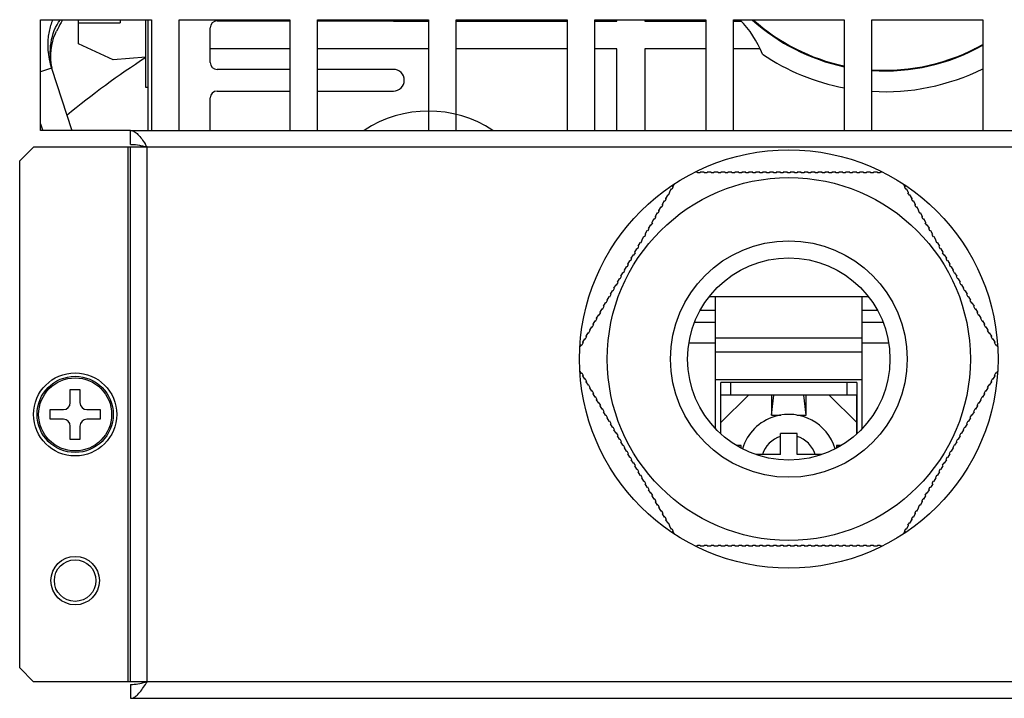
# Model space of a CAD drawing. Units: millimetres. Extents: x -189 to 867, y -410 to 791.
# Drawn here: x 394 to 465, y 684 to 733 of the extents above; entities that cross this region are included whole.
import ezdxf

# ---------------------------------------------------------------- set-up
doc = ezdxf.new("R2010")
doc.units = ezdxf.units.MM
doc.header["$MEASUREMENT"] = 0
for name, color, linetype, lineweight in [('0168-3205_DXF_CONTINUOUS_LINE', 7, 'Continuous', 0), ('5202-AW00150DXF_CONTINUOUS_LINE', 7, 'Continuous', 0), ('5302-0161400DXF_CONTINUOUS_LINE', 7, 'Continuous', 0), ('57IL-21P010ADXF_CONTINUOUS_LINE', 7, 'Continuous', 0), ('62SR-3K0FP10DXF_CONTINUOUS_LINE', 7, 'Continuous', 0), ('62SR-3K0RP20DXF_CONTINUOUS_LINE', 7, 'Continuous', 0), ('62SR-3K0SC20DXF_CONTINUOUS_LINE', 7, 'Continuous', 0), ('ASR-3000-CORDXF_CONTINUOUS_LINE', 7, 'Continuous', 0), ('BSO-M4-10_DXF_CONTINUOUS_LINE', 7, 'Continuous', 0), ('FAN120X120X2DXF_CONTINUOUS_LINE', 7, 'Continuous', 0), ('PMS-W-3X8_DXF_CONTINUOUS_LINE', 7, 'Continuous', 0), ('TRANSISTER_BDXF_CONTINUOUS_LINE', 7, 'Continuous', 0)]:
    doc.layers.add(name, color=color, linetype=linetype, lineweight=lineweight)

msp = doc.modelspace()

# ---------------------------------------------------------------- linework, layer by layer
at = {"layer": '0168-3205_DXF_CONTINUOUS_LINE', "color": 7, "lineweight": 25}
for p, q in [((455.577, 712.553), (444.089, 712.553)), ((444.533, 703.053), (444.533, 712.553)), ((455.133, 703.053), (455.133, 712.553)), ((444.533, 711.553), (443.43, 711.553)), ((456.236, 711.553), (455.133, 711.553)), ((443.036, 710.709), (444.533, 710.709)), ((455.133, 710.709), (456.629, 710.709)), ((442.629, 709.223), (444.533, 709.223)), ((455.133, 709.553), (444.533, 709.553)), ((455.133, 709.223), (457.036, 709.223)), ((455.133, 708.553), (444.533, 708.553)), ((455.133, 706.553), (444.533, 706.553)), ((454.747, 706.353), (444.919, 706.353)), ((444.919, 702.659), (444.919, 706.353)), ((445.633, 706.353), (445.633, 705.453)), ((454.033, 705.453), (454.033, 706.353)), ((454.747, 706.353), (454.747, 702.659)), ((454.733, 705.453), (444.933, 705.453)), ((444.933, 703.474), (446.913, 705.453)), ((444.933, 702.646), (444.933, 705.453)), ((448.584, 705.453), (448.584, 704.003)), ((448.584, 704.003), (448.742, 705.453)), ((451.082, 704.003), (450.924, 705.453)), ((451.082, 704.003), (451.082, 705.453)), ((452.753, 705.453), (454.733, 703.474)), ((454.733, 702.646), (454.733, 705.453)), ((448.584, 704.003), (449.248, 704.003)), ((450.417, 704.003), (451.082, 704.003)), ((444.523, 703.044), (444.533, 703.053)), ((455.142, 703.044), (455.133, 703.053)), ((450.43, 702.683), (449.235, 702.683)), ((449.235, 701.147), (449.235, 702.683)), ((450.43, 701.147), (450.43, 702.683)), ((446.383, 701.802), (446.068, 701.802)), ((446.383, 701.802), (446.115, 701.773)), ((446.383, 701.624), (446.383, 701.802)), ((453.598, 701.802), (453.283, 701.802)), ((453.283, 701.802), (453.551, 701.773)), ((453.283, 701.802), (453.283, 701.624)), ((449.235, 701.147), (447.478, 701.147)), ((452.188, 701.147), (450.43, 701.147))]:
    msp.add_line(p, q, dxfattribs=at)
msp.add_open_spline([(453.182, 701.569), (452.621, 703.419), (450.667, 704.464), (448.817, 703.903), (447.698, 703.564), (446.823, 702.688), (446.483, 701.569)], degree=3, knots=[0, 0, 0, 0, 1, 1, 1, 2, 2, 2, 2], dxfattribs=at)
for points in [[(449.235, 702.462), (448.608, 702.266), (448.118, 701.774), (447.923, 701.147)], [(451.743, 701.147), (451.548, 701.774), (451.057, 702.266), (450.43, 702.462)]]:
    msp.add_open_spline(points, degree=3, dxfattribs=at)
at = {"layer": '5202-AW00150DXF_CONTINUOUS_LINE', "color": 7, "lineweight": 25}
for p, q in [((403.583, 732.553), (403.583, 724.553)), ((408.083, 729.466), (408.083, 731.966)), ((408.583, 732.466), (413.833, 732.466)), ((415.833, 732.466), (421.302, 732.466)), ((413.833, 728.966), (408.583, 728.966)), ((421.302, 728.966), (415.833, 728.966)), ((408.083, 724.553), (408.083, 726.903)), ((408.583, 727.403), (413.833, 727.403)), ((415.833, 727.403), (421.302, 727.403))]:
    msp.add_line(p, q, dxfattribs=at)
for points in [[(421.302, 732.466), (421.425, 732.466), (421.547, 732.495), (421.657, 732.551)], [(408.583, 732.466), (408.307, 732.466), (408.083, 732.242), (408.083, 731.966)], [(408.083, 729.466), (408.083, 729.19), (408.307, 728.966), (408.583, 728.966)], [(408.583, 727.403), (408.307, 727.403), (408.083, 727.18), (408.083, 726.903)]]:
    msp.add_open_spline(points, degree=3, dxfattribs=at)
msp.add_open_spline([(421.302, 727.403), (421.733, 727.403), (422.083, 727.753), (422.083, 728.185), (422.083, 728.616), (421.733, 728.966), (421.302, 728.966)], degree=3, knots=[0, 0, 0, 0, 1, 1, 1, 2, 2, 2, 2], dxfattribs=at)
at = {"layer": '5302-0161400DXF_CONTINUOUS_LINE', "color": 7, "lineweight": 25}
for p, q in [((443.232, 721.553), (443.068, 721.553)), ((443.232, 721.553), (443.232, 721.503)), ((443.432, 721.503), (443.232, 721.503)), ((443.732, 721.553), (443.432, 721.553)), ((443.432, 721.503), (443.432, 721.553)), ((443.732, 721.553), (443.732, 721.503)), ((443.932, 721.503), (443.732, 721.503)), ((444.232, 721.553), (443.932, 721.553)), ((443.932, 721.503), (443.932, 721.553)), ((444.232, 721.553), (444.232, 721.503)), ((444.432, 721.503), (444.232, 721.503)), ((444.732, 721.553), (444.432, 721.553)), ((444.432, 721.503), (444.432, 721.553)), ((444.732, 721.553), (444.732, 721.503)), ((444.932, 721.503), (444.732, 721.503)), ((445.232, 721.553), (444.932, 721.553)), ((444.932, 721.503), (444.932, 721.553)), ((445.232, 721.553), (445.232, 721.503)), ((445.432, 721.503), (445.232, 721.503)), ((445.732, 721.553), (445.432, 721.553)), ((445.432, 721.503), (445.432, 721.553)), ((445.732, 721.553), (445.732, 721.503)), ((445.932, 721.503), (445.732, 721.503)), ((446.232, 721.553), (445.932, 721.553)), ((445.932, 721.503), (445.932, 721.553)), ((446.232, 721.553), (446.232, 721.503)), ((446.432, 721.503), (446.232, 721.503)), ((446.732, 721.553), (446.432, 721.553)), ((446.432, 721.553), (446.432, 721.503)), ((446.732, 721.503), (446.732, 721.553)), ((446.932, 721.503), (446.732, 721.503)), ((447.232, 721.553), (446.932, 721.553)), ((446.932, 721.553), (446.932, 721.503)), ((447.232, 721.503), (447.232, 721.553)), ((447.432, 721.503), (447.232, 721.503)), ((447.732, 721.553), (447.432, 721.553)), ((447.432, 721.553), (447.432, 721.503)), ((447.732, 721.503), (447.732, 721.553)), ((447.932, 721.503), (447.732, 721.503)), ((448.232, 721.553), (447.932, 721.553)), ((447.932, 721.553), (447.932, 721.503)), ((448.232, 721.503), (448.232, 721.553)), ((448.433, 721.503), (448.233, 721.503)), ((448.732, 721.553), (448.432, 721.553)), ((448.432, 721.553), (448.432, 721.503)), ((448.732, 721.503), (448.732, 721.553)), ((448.933, 721.503), (448.733, 721.503)), ((449.232, 721.553), (448.932, 721.553)), ((448.932, 721.553), (448.932, 721.503)), ((449.232, 721.503), (449.232, 721.553)), ((449.433, 721.503), (449.233, 721.503)), ((449.732, 721.553), (449.432, 721.553)), ((449.432, 721.553), (449.432, 721.503)), ((449.732, 721.503), (449.732, 721.553)), ((449.932, 721.503), (449.732, 721.503)), ((450.233, 721.553), (449.932, 721.553)), ((449.932, 721.553), (449.932, 721.503)), ((450.232, 721.503), (450.232, 721.553)), ((450.432, 721.503), (450.232, 721.503)), ((450.432, 721.553), (450.432, 721.503)), ((450.733, 721.553), (450.433, 721.553)), ((450.732, 721.503), (450.732, 721.553)), ((450.932, 721.503), (450.732, 721.503)), ((450.932, 721.553), (450.932, 721.503)), ((451.233, 721.553), (450.933, 721.553)), ((451.232, 721.503), (451.232, 721.553)), ((451.431, 721.503), (451.232, 721.503)), ((451.432, 721.553), (451.432, 721.503)), ((451.732, 721.553), (451.433, 721.553)), ((451.732, 721.503), (451.732, 721.553)), ((451.932, 721.503), (451.732, 721.503)), ((452.232, 721.553), (451.932, 721.553)), ((451.932, 721.553), (451.932, 721.503)), ((452.232, 721.503), (452.232, 721.553)), ((452.432, 721.503), (452.232, 721.503)), ((452.732, 721.553), (452.432, 721.553)), ((452.432, 721.553), (452.432, 721.503)), ((452.732, 721.503), (452.732, 721.553)), ((452.932, 721.503), (452.732, 721.503)), ((453.232, 721.553), (452.932, 721.553)), ((452.932, 721.553), (452.932, 721.503)), ((453.232, 721.503), (453.232, 721.553)), ((453.432, 721.503), (453.232, 721.503)), ((453.732, 721.553), (453.432, 721.553)), ((453.432, 721.503), (453.432, 721.553)), ((453.732, 721.553), (453.732, 721.503)), ((453.932, 721.503), (453.732, 721.503)), ((454.232, 721.553), (453.932, 721.553)), ((453.932, 721.503), (453.932, 721.553)), ((454.232, 721.553), (454.232, 721.503)), ((454.432, 721.503), (454.232, 721.503)), ((454.732, 721.553), (454.432, 721.553)), ((454.432, 721.503), (454.432, 721.553)), ((454.732, 721.553), (454.732, 721.503)), ((454.932, 721.503), (454.732, 721.503)), ((455.232, 721.553), (454.932, 721.553)), ((454.932, 721.503), (454.932, 721.553)), ((455.232, 721.553), (455.232, 721.503)), ((455.432, 721.503), (455.232, 721.503)), ((455.732, 721.553), (455.432, 721.553)), ((455.432, 721.503), (455.432, 721.553)), ((455.732, 721.553), (455.732, 721.503)), ((455.932, 721.503), (455.732, 721.503)), ((456.232, 721.553), (455.932, 721.553)), ((455.932, 721.503), (455.932, 721.553)), ((456.232, 721.553), (456.232, 721.503)), ((456.432, 721.503), (456.232, 721.503)), ((456.597, 721.553), (456.432, 721.553)), ((456.432, 721.503), (456.432, 721.553)), ((441.485, 720.494), (441.385, 720.321)), ((441.524, 720.662), (441.441, 720.519)), ((441.485, 720.494), (441.441, 720.519)), ((458.224, 720.52), (458.142, 720.662)), ((458.224, 720.52), (458.181, 720.495)), ((458.281, 720.321), (458.181, 720.495)), ((441.091, 719.913), (440.941, 719.653)), ((441.091, 719.913), (441.135, 719.888)), ((441.235, 720.061), (441.135, 719.888)), ((441.341, 720.346), (441.191, 720.086)), ((441.235, 720.061), (441.191, 720.086)), ((441.341, 720.346), (441.385, 720.321)), ((458.281, 720.321), (458.324, 720.346)), ((458.474, 720.087), (458.324, 720.346)), ((458.474, 720.087), (458.431, 720.062)), ((458.531, 719.888), (458.431, 720.062)), ((458.531, 719.888), (458.574, 719.913)), ((458.724, 719.654), (458.574, 719.913)), ((440.591, 719.047), (440.441, 718.787)), ((440.591, 719.047), (440.635, 719.022)), ((440.735, 719.195), (440.635, 719.022)), ((440.841, 719.48), (440.691, 719.22)), ((440.735, 719.195), (440.691, 719.22)), ((440.841, 719.48), (440.885, 719.455)), ((440.985, 719.628), (440.885, 719.455)), ((440.985, 719.628), (440.941, 719.653)), ((458.724, 719.654), (458.681, 719.629)), ((458.781, 719.455), (458.681, 719.629)), ((458.781, 719.455), (458.824, 719.48)), ((458.974, 719.221), (458.824, 719.48)), ((458.974, 719.221), (458.931, 719.196)), ((459.031, 719.022), (458.931, 719.196)), ((459.031, 719.022), (459.074, 719.047)), ((459.224, 718.788), (459.074, 719.047)), ((440.235, 718.329), (440.135, 718.156)), ((440.341, 718.614), (440.191, 718.354)), ((440.235, 718.329), (440.191, 718.354)), ((440.341, 718.614), (440.385, 718.589)), ((440.485, 718.762), (440.385, 718.589)), ((440.485, 718.762), (440.441, 718.787)), ((459.224, 718.788), (459.181, 718.763)), ((459.281, 718.589), (459.181, 718.763)), ((459.281, 718.589), (459.324, 718.614)), ((459.474, 718.355), (459.324, 718.614)), ((459.474, 718.355), (459.431, 718.33)), ((459.531, 718.156), (459.431, 718.33)), ((439.841, 717.748), (439.691, 717.488)), ((439.885, 717.723), (439.841, 717.748)), ((439.985, 717.896), (439.885, 717.723)), ((440.091, 718.181), (439.941, 717.921)), ((439.985, 717.896), (439.941, 717.921)), ((440.091, 718.181), (440.135, 718.156)), ((459.531, 718.156), (459.574, 718.181)), ((459.724, 717.922), (459.574, 718.181)), ((459.724, 717.922), (459.681, 717.897)), ((459.781, 717.723), (459.681, 717.897)), ((459.824, 717.748), (459.781, 717.723)), ((459.974, 717.489), (459.824, 717.748)), ((439.485, 717.03), (439.385, 716.857)), ((439.591, 717.315), (439.441, 717.055)), ((439.441, 717.055), (439.485, 717.03)), ((439.635, 717.29), (439.591, 717.315)), ((439.735, 717.463), (439.635, 717.29)), ((439.691, 717.488), (439.735, 717.463)), ((459.931, 717.464), (459.974, 717.489)), ((460.031, 717.29), (459.931, 717.464)), ((460.074, 717.315), (460.031, 717.29)), ((460.224, 717.055), (460.074, 717.315)), ((460.181, 717.03), (460.224, 717.055)), ((460.281, 716.857), (460.181, 717.03)), ((438.941, 716.189), (438.985, 716.164)), ((439.091, 716.449), (438.942, 716.19)), ((439.135, 716.424), (439.091, 716.449)), ((439.235, 716.597), (439.135, 716.424)), ((439.341, 716.882), (439.191, 716.622)), ((439.191, 716.622), (439.235, 716.597)), ((439.385, 716.857), (439.341, 716.882)), ((460.324, 716.882), (460.281, 716.857)), ((460.474, 716.622), (460.324, 716.882)), ((460.431, 716.597), (460.474, 716.622)), ((460.531, 716.424), (460.431, 716.597)), ((460.574, 716.449), (460.531, 716.424)), ((460.724, 716.19), (460.574, 716.449)), ((460.681, 716.164), (460.724, 716.189)), ((438.591, 715.583), (438.441, 715.323)), ((438.635, 715.558), (438.591, 715.583)), ((438.734, 715.73), (438.634, 715.557)), ((438.691, 715.756), (438.735, 715.731)), ((438.841, 716.016), (438.692, 715.756)), ((438.885, 715.991), (438.841, 716.016)), ((438.984, 716.163), (438.884, 715.99)), ((460.781, 715.991), (460.681, 716.164)), ((460.824, 716.016), (460.781, 715.991)), ((460.974, 715.757), (460.824, 716.017)), ((460.931, 715.731), (460.974, 715.756)), ((461.031, 715.558), (460.931, 715.731)), ((461.074, 715.583), (461.031, 715.558)), ((461.224, 715.324), (461.074, 715.583)), ((438.235, 714.865), (438.135, 714.692)), ((438.341, 715.15), (438.191, 714.89)), ((438.191, 714.89), (438.235, 714.865)), ((438.385, 715.125), (438.341, 715.15)), ((438.484, 715.297), (438.384, 715.124)), ((438.441, 715.323), (438.485, 715.298)), ((461.181, 715.298), (461.224, 715.323)), ((461.281, 715.125), (461.181, 715.298)), ((461.324, 715.15), (461.281, 715.125)), ((461.474, 714.89), (461.324, 715.15)), ((461.431, 714.865), (461.474, 714.89)), ((461.531, 714.692), (461.431, 714.865)), ((437.841, 714.283), (437.691, 714.023)), ((437.885, 714.259), (437.841, 714.284)), ((437.985, 714.432), (437.885, 714.259)), ((438.091, 714.717), (437.941, 714.457)), ((437.941, 714.457), (437.985, 714.432)), ((438.135, 714.692), (438.091, 714.717)), ((461.574, 714.717), (461.531, 714.692)), ((461.724, 714.457), (461.574, 714.717)), ((461.681, 714.432), (461.724, 714.457)), ((461.78, 714.26), (461.681, 714.433)), ((461.824, 714.284), (461.781, 714.259)), ((461.974, 714.024), (461.824, 714.284)), ((437.341, 713.417), (437.191, 713.158)), ((437.385, 713.393), (437.341, 713.418)), ((437.485, 713.566), (437.385, 713.393)), ((437.591, 713.85), (437.441, 713.59)), ((437.441, 713.591), (437.485, 713.566)), ((437.635, 713.826), (437.591, 713.851)), ((437.735, 713.999), (437.635, 713.826)), ((437.691, 714.024), (437.735, 713.999)), ((462.03, 713.827), (461.93, 714)), ((461.931, 713.999), (461.974, 714.024)), ((462.074, 713.851), (462.031, 713.826)), ((462.224, 713.591), (462.074, 713.851)), ((462.28, 713.394), (462.18, 713.567)), ((462.181, 713.566), (462.224, 713.591)), ((462.324, 713.418), (462.281, 713.393)), ((462.474, 713.158), (462.324, 713.417)), ((436.985, 712.7), (436.885, 712.526)), ((437.091, 712.985), (436.941, 712.725)), ((436.941, 712.725), (436.985, 712.7)), ((437.135, 712.96), (437.091, 712.985)), ((437.235, 713.133), (437.135, 712.96)), ((437.191, 713.158), (437.235, 713.133)), ((462.431, 713.133), (462.474, 713.158)), ((462.531, 712.96), (462.431, 713.133)), ((462.574, 712.985), (462.531, 712.96)), ((462.724, 712.725), (462.574, 712.985)), ((462.681, 712.7), (462.724, 712.725)), ((462.781, 712.527), (462.681, 712.7)), ((436.591, 712.118), (436.441, 711.859)), ((436.635, 712.093), (436.591, 712.118)), ((436.735, 712.267), (436.635, 712.093)), ((436.841, 712.551), (436.691, 712.292)), ((436.691, 712.292), (436.735, 712.267)), ((436.885, 712.526), (436.841, 712.551)), ((462.824, 712.552), (462.781, 712.527)), ((462.974, 712.292), (462.824, 712.552)), ((462.931, 712.267), (462.974, 712.292)), ((463.031, 712.094), (462.931, 712.267)), ((463.074, 712.119), (463.031, 712.094)), ((463.224, 711.859), (463.074, 712.119)), ((436.091, 711.252), (435.941, 710.993)), ((436.091, 711.252), (436.135, 711.227)), ((436.235, 711.401), (436.135, 711.227)), ((436.341, 711.685), (436.191, 711.426)), ((436.235, 711.401), (436.191, 711.426)), ((436.341, 711.685), (436.385, 711.66)), ((436.485, 711.834), (436.385, 711.66)), ((436.441, 711.859), (436.485, 711.834)), ((463.181, 711.834), (463.224, 711.859)), ((463.281, 711.661), (463.181, 711.834)), ((463.281, 711.661), (463.324, 711.686)), ((463.474, 711.426), (463.324, 711.686)), ((463.474, 711.426), (463.431, 711.401)), ((463.531, 711.228), (463.431, 711.401)), ((463.531, 711.228), (463.574, 711.253)), ((463.724, 710.993), (463.574, 711.253)), ((435.735, 710.535), (435.635, 710.361)), ((435.841, 710.819), (435.691, 710.56)), ((435.735, 710.535), (435.691, 710.56)), ((435.841, 710.819), (435.885, 710.794)), ((435.985, 710.968), (435.885, 710.794)), ((435.985, 710.968), (435.941, 710.993)), ((463.724, 710.993), (463.681, 710.968)), ((463.781, 710.795), (463.681, 710.968)), ((463.781, 710.795), (463.824, 710.82)), ((463.974, 710.56), (463.824, 710.82)), ((463.974, 710.56), (463.931, 710.535)), ((464.031, 710.362), (463.931, 710.535)), ((435.341, 709.953), (435.191, 709.694)), ((435.341, 709.953), (435.385, 709.928)), ((435.485, 710.102), (435.385, 709.928)), ((435.591, 710.386), (435.441, 710.127)), ((435.485, 710.102), (435.441, 710.127)), ((435.591, 710.386), (435.635, 710.361)), ((464.031, 710.362), (464.074, 710.387)), ((464.224, 710.127), (464.074, 710.387)), ((464.224, 710.127), (464.181, 710.102)), ((464.281, 709.929), (464.181, 710.102)), ((464.281, 709.929), (464.324, 709.954)), ((464.474, 709.694), (464.324, 709.954)), ((434.841, 709.087), (434.759, 708.945)), ((434.841, 709.087), (434.885, 709.062)), ((434.985, 709.236), (434.885, 709.062)), ((435.091, 709.52), (434.941, 709.261)), ((434.985, 709.236), (434.941, 709.261)), ((435.091, 709.52), (435.135, 709.495)), ((435.235, 709.669), (435.135, 709.495)), ((435.235, 709.669), (435.191, 709.694)), ((464.474, 709.694), (464.431, 709.669)), ((464.531, 709.496), (464.431, 709.669)), ((464.531, 709.496), (464.574, 709.521)), ((464.724, 709.261), (464.574, 709.521)), ((464.724, 709.261), (464.681, 709.236)), ((464.781, 709.063), (464.681, 709.236)), ((464.781, 709.063), (464.824, 709.088)), ((464.906, 708.945), (464.824, 709.088)), ((434.759, 707.162), (434.842, 707.019)), ((434.885, 707.044), (434.842, 707.019)), ((434.885, 707.044), (434.985, 706.871)), ((464.681, 706.871), (464.781, 707.045)), ((464.824, 707.02), (464.781, 707.045)), ((464.824, 707.02), (464.906, 707.162)), ((434.942, 706.846), (434.985, 706.871)), ((434.942, 706.846), (435.092, 706.586)), ((435.135, 706.611), (435.092, 706.586)), ((435.135, 706.611), (435.235, 706.438)), ((435.192, 706.413), (435.235, 706.438)), ((435.192, 706.413), (435.342, 706.153)), ((464.324, 706.154), (464.474, 706.413)), ((464.431, 706.438), (464.531, 706.612)), ((464.431, 706.438), (464.474, 706.413)), ((464.574, 706.587), (464.531, 706.612)), ((464.574, 706.587), (464.724, 706.846)), ((464.681, 706.871), (464.724, 706.846)), ((435.385, 706.178), (435.342, 706.153)), ((435.385, 706.178), (435.485, 706.005)), ((435.442, 705.98), (435.485, 706.005)), ((435.442, 705.98), (435.592, 705.72)), ((435.635, 705.745), (435.592, 705.72)), ((435.635, 705.745), (435.735, 705.572)), ((435.692, 705.547), (435.735, 705.572)), ((435.692, 705.547), (435.842, 705.287)), ((463.824, 705.288), (463.974, 705.547)), ((463.931, 705.572), (464.031, 705.746)), ((463.931, 705.572), (463.974, 705.547)), ((464.074, 705.721), (464.031, 705.746)), ((464.074, 705.721), (464.224, 705.98)), ((464.181, 706.005), (464.281, 706.179)), ((464.181, 706.005), (464.224, 705.98)), ((464.324, 706.154), (464.281, 706.179)), ((435.885, 705.312), (435.842, 705.287)), ((435.885, 705.312), (435.985, 705.139)), ((435.942, 705.114), (435.985, 705.139)), ((435.942, 705.114), (436.092, 704.854)), ((436.135, 704.879), (436.092, 704.854)), ((436.135, 704.879), (436.235, 704.706)), ((463.431, 704.706), (463.531, 704.88)), ((463.574, 704.855), (463.531, 704.88)), ((463.574, 704.855), (463.724, 705.114)), ((463.681, 705.139), (463.781, 705.313)), ((463.681, 705.139), (463.724, 705.114)), ((463.824, 705.288), (463.781, 705.313)), ((436.192, 704.681), (436.235, 704.706)), ((436.192, 704.681), (436.342, 704.421)), ((436.385, 704.446), (436.342, 704.421)), ((436.385, 704.446), (436.485, 704.273)), ((436.485, 704.273), (436.442, 704.248)), ((436.442, 704.248), (436.592, 703.988)), ((463.074, 703.989), (463.224, 704.248)), ((463.181, 704.273), (463.281, 704.447)), ((463.224, 704.248), (463.181, 704.273)), ((463.324, 704.422), (463.281, 704.447)), ((463.324, 704.422), (463.474, 704.681)), ((463.431, 704.706), (463.474, 704.681)), ((436.592, 703.988), (436.635, 704.013)), ((436.635, 704.013), (436.735, 703.84)), ((436.735, 703.84), (436.692, 703.815)), ((436.692, 703.815), (436.842, 703.555)), ((436.842, 703.555), (436.885, 703.58)), ((436.885, 703.58), (436.985, 703.407)), ((436.985, 703.407), (436.942, 703.382)), ((462.681, 703.407), (462.781, 703.58)), ((462.724, 703.382), (462.681, 703.407)), ((462.781, 703.58), (462.824, 703.555)), ((462.824, 703.555), (462.974, 703.815)), ((462.931, 703.84), (463.031, 704.014)), ((462.974, 703.815), (462.931, 703.84)), ((463.031, 704.014), (463.074, 703.989)), ((436.942, 703.382), (437.092, 703.122)), ((437.092, 703.122), (437.135, 703.147)), ((437.135, 703.147), (437.235, 702.974)), ((437.235, 702.974), (437.192, 702.949)), ((437.192, 702.949), (437.341, 702.69)), ((437.342, 702.689), (437.385, 702.714)), ((437.385, 702.713), (437.485, 702.54)), ((462.181, 702.541), (462.281, 702.714)), ((462.281, 702.714), (462.324, 702.689)), ((462.325, 702.69), (462.474, 702.949)), ((462.431, 702.974), (462.531, 703.147)), ((462.474, 702.949), (462.431, 702.974)), ((462.531, 703.147), (462.574, 703.122)), ((462.574, 703.122), (462.724, 703.382)), ((437.441, 702.516), (437.591, 702.256)), ((437.485, 702.541), (437.442, 702.516)), ((437.592, 702.256), (437.635, 702.281)), ((437.635, 702.28), (437.735, 702.107)), ((437.735, 702.108), (437.692, 702.083)), ((437.692, 702.083), (437.841, 701.823)), ((461.824, 701.824), (461.974, 702.083)), ((461.931, 702.108), (462.031, 702.281)), ((461.974, 702.083), (461.931, 702.108)), ((462.031, 702.281), (462.074, 702.256)), ((462.074, 702.257), (462.225, 702.517)), ((462.224, 702.516), (462.181, 702.541)), ((437.842, 701.823), (437.885, 701.848)), ((437.885, 701.847), (437.985, 701.674)), ((437.985, 701.675), (437.942, 701.65)), ((437.942, 701.65), (438.092, 701.39)), ((438.092, 701.39), (438.135, 701.415)), ((438.135, 701.415), (438.235, 701.242)), ((461.431, 701.242), (461.531, 701.415)), ((461.531, 701.415), (461.574, 701.39)), ((461.574, 701.39), (461.724, 701.65)), ((461.681, 701.675), (461.781, 701.848)), ((461.724, 701.65), (461.681, 701.675)), ((461.781, 701.848), (461.824, 701.823)), ((438.235, 701.242), (438.192, 701.217)), ((438.192, 701.217), (438.342, 700.957)), ((438.342, 700.957), (438.385, 700.982)), ((438.385, 700.982), (438.485, 700.809)), ((438.485, 700.809), (438.442, 700.784)), ((438.442, 700.783), (438.592, 700.523)), ((461.074, 700.524), (461.224, 700.784)), ((461.181, 700.81), (461.281, 700.983)), ((461.224, 700.784), (461.181, 700.809)), ((461.281, 700.982), (461.324, 700.957)), ((461.324, 700.957), (461.474, 701.217)), ((461.474, 701.217), (461.431, 701.242)), ((438.592, 700.524), (438.635, 700.549)), ((438.635, 700.549), (438.735, 700.376)), ((438.735, 700.376), (438.692, 700.351)), ((438.692, 700.35), (438.842, 700.09)), ((438.842, 700.091), (438.885, 700.116)), ((438.885, 700.116), (438.984, 699.943)), ((438.985, 699.943), (438.942, 699.918)), ((438.942, 699.917), (439.092, 699.658)), ((460.574, 699.658), (460.724, 699.917)), ((460.724, 699.918), (460.681, 699.943)), ((460.682, 699.944), (460.781, 700.117)), ((460.781, 700.116), (460.824, 700.091)), ((460.824, 700.091), (460.974, 700.351)), ((460.931, 700.377), (461.031, 700.55)), ((460.974, 700.351), (460.931, 700.376)), ((461.031, 700.549), (461.074, 700.524)), ((439.092, 699.658), (439.135, 699.683)), ((439.135, 699.683), (439.235, 699.51)), ((439.235, 699.51), (439.192, 699.485)), ((439.192, 699.485), (439.342, 699.225)), ((439.342, 699.225), (439.385, 699.25)), ((439.385, 699.25), (439.485, 699.076)), ((460.181, 699.077), (460.281, 699.25)), ((460.281, 699.25), (460.324, 699.225)), ((460.324, 699.225), (460.474, 699.485)), ((460.431, 699.51), (460.531, 699.683)), ((460.474, 699.485), (460.431, 699.51)), ((460.531, 699.683), (460.574, 699.658)), ((439.485, 699.076), (439.442, 699.051)), ((439.442, 699.051), (439.592, 698.792)), ((439.592, 698.792), (439.635, 698.817)), ((439.635, 698.817), (439.735, 698.643)), ((439.735, 698.643), (439.692, 698.618)), ((439.692, 698.618), (439.842, 698.359)), ((459.824, 698.359), (459.974, 698.619)), ((459.931, 698.644), (460.031, 698.817)), ((459.974, 698.619), (459.931, 698.644)), ((460.031, 698.817), (460.074, 698.792)), ((460.224, 699.052), (460.074, 698.792)), ((460.224, 699.052), (460.181, 699.077)), ((439.842, 698.359), (439.885, 698.384)), ((439.885, 698.384), (439.985, 698.21)), ((439.942, 698.185), (439.985, 698.21)), ((439.942, 698.185), (440.092, 697.926)), ((440.135, 697.951), (440.092, 697.926)), ((440.135, 697.951), (440.235, 697.777)), ((440.192, 697.752), (440.235, 697.777)), ((440.192, 697.752), (440.342, 697.493)), ((459.324, 697.493), (459.474, 697.753)), ((459.431, 697.778), (459.531, 697.951)), ((459.431, 697.778), (459.474, 697.753)), ((459.574, 697.926), (459.531, 697.951)), ((459.574, 697.926), (459.724, 698.186)), ((459.681, 698.211), (459.781, 698.384)), ((459.681, 698.211), (459.724, 698.186)), ((459.781, 698.384), (459.824, 698.359)), ((440.385, 697.518), (440.342, 697.493)), ((440.385, 697.518), (440.485, 697.344)), ((440.442, 697.319), (440.485, 697.344)), ((440.442, 697.319), (440.592, 697.06)), ((440.635, 697.085), (440.592, 697.06)), ((440.635, 697.085), (440.735, 696.911)), ((458.931, 696.912), (459.031, 697.085)), ((459.074, 697.06), (459.031, 697.085)), ((459.074, 697.06), (459.224, 697.32)), ((459.181, 697.345), (459.281, 697.518)), ((459.181, 697.345), (459.224, 697.32)), ((459.324, 697.493), (459.281, 697.518)), ((440.692, 696.886), (440.735, 696.911)), ((440.692, 696.886), (440.842, 696.627)), ((440.885, 696.652), (440.842, 696.627)), ((440.885, 696.652), (440.985, 696.478)), ((440.942, 696.453), (440.985, 696.478)), ((440.942, 696.453), (441.092, 696.194)), ((458.574, 696.194), (458.724, 696.454)), ((458.681, 696.479), (458.781, 696.652)), ((458.681, 696.479), (458.724, 696.454)), ((458.824, 696.627), (458.781, 696.652)), ((458.824, 696.627), (458.974, 696.887)), ((458.931, 696.912), (458.974, 696.887)), ((441.135, 696.219), (441.092, 696.194)), ((441.135, 696.219), (441.235, 696.045)), ((441.192, 696.02), (441.235, 696.045)), ((441.192, 696.02), (441.342, 695.761)), ((441.385, 695.786), (441.342, 695.761)), ((441.385, 695.786), (441.485, 695.612)), ((441.442, 695.587), (441.485, 695.612)), ((441.442, 695.587), (441.524, 695.445)), ((458.142, 695.445), (458.224, 695.588)), ((458.181, 695.613), (458.281, 695.786)), ((458.181, 695.613), (458.224, 695.588)), ((458.324, 695.761), (458.281, 695.786)), ((458.324, 695.761), (458.474, 696.021)), ((458.431, 696.046), (458.531, 696.219)), ((458.431, 696.046), (458.474, 696.021)), ((458.574, 696.194), (458.531, 696.219)), ((443.068, 694.553), (443.233, 694.553)), ((443.233, 694.603), (443.433, 694.603)), ((443.233, 694.603), (443.233, 694.553)), ((443.433, 694.553), (443.433, 694.603)), ((443.433, 694.553), (443.733, 694.553)), ((443.733, 694.603), (443.933, 694.603)), ((443.733, 694.603), (443.733, 694.553)), ((443.933, 694.553), (443.933, 694.603)), ((443.933, 694.553), (444.233, 694.553)), ((444.233, 694.603), (444.433, 694.603)), ((444.233, 694.603), (444.233, 694.553)), ((444.433, 694.553), (444.433, 694.603)), ((444.433, 694.553), (444.733, 694.553)), ((444.733, 694.603), (444.933, 694.603)), ((444.733, 694.603), (444.733, 694.553)), ((444.933, 694.553), (444.933, 694.603)), ((444.933, 694.553), (445.233, 694.553)), ((445.233, 694.603), (445.433, 694.603)), ((445.233, 694.603), (445.233, 694.553)), ((445.433, 694.553), (445.433, 694.603)), ((445.433, 694.553), (445.733, 694.553)), ((445.733, 694.603), (445.933, 694.603)), ((445.733, 694.603), (445.733, 694.553)), ((445.933, 694.553), (445.933, 694.603)), ((445.933, 694.553), (446.233, 694.553)), ((446.233, 694.603), (446.433, 694.603)), ((446.233, 694.603), (446.233, 694.553)), ((446.433, 694.603), (446.433, 694.553)), ((446.433, 694.553), (446.733, 694.553)), ((446.733, 694.603), (446.933, 694.603)), ((446.733, 694.553), (446.733, 694.603)), ((446.933, 694.603), (446.933, 694.553)), ((446.933, 694.553), (447.233, 694.553)), ((447.233, 694.603), (447.433, 694.603)), ((447.233, 694.553), (447.233, 694.603)), ((447.433, 694.603), (447.433, 694.553)), ((447.433, 694.553), (447.733, 694.553)), ((447.733, 694.603), (447.933, 694.603)), ((447.733, 694.553), (447.733, 694.603)), ((447.933, 694.603), (447.933, 694.553)), ((447.933, 694.553), (448.232, 694.553)), ((448.233, 694.553), (448.233, 694.603)), ((448.234, 694.603), (448.434, 694.603)), ((448.433, 694.603), (448.433, 694.553)), ((448.433, 694.553), (448.732, 694.553)), ((448.733, 694.553), (448.733, 694.603)), ((448.734, 694.603), (448.934, 694.603)), ((448.933, 694.603), (448.933, 694.553)), ((448.933, 694.553), (449.233, 694.553)), ((449.233, 694.553), (449.233, 694.603)), ((449.234, 694.603), (449.433, 694.603)), ((449.433, 694.603), (449.433, 694.553)), ((449.433, 694.553), (449.733, 694.553)), ((449.733, 694.553), (449.733, 694.604)), ((449.733, 694.603), (449.933, 694.603)), ((449.933, 694.604), (449.933, 694.553)), ((449.933, 694.553), (450.233, 694.553)), ((450.233, 694.603), (450.433, 694.603)), ((450.233, 694.553), (450.233, 694.603)), ((450.433, 694.603), (450.433, 694.553)), ((450.433, 694.553), (450.733, 694.553)), ((450.733, 694.603), (450.932, 694.603)), ((450.733, 694.553), (450.733, 694.603)), ((450.933, 694.603), (450.933, 694.553)), ((450.934, 694.553), (451.234, 694.553)), ((451.232, 694.603), (451.432, 694.603)), ((451.233, 694.553), (451.233, 694.603)), ((451.433, 694.603), (451.433, 694.553)), ((451.434, 694.553), (451.733, 694.553)), ((451.733, 694.603), (451.933, 694.603)), ((451.733, 694.553), (451.733, 694.603)), ((451.933, 694.603), (451.933, 694.553)), ((451.933, 694.553), (452.233, 694.553)), ((452.233, 694.603), (452.433, 694.603)), ((452.233, 694.553), (452.233, 694.603)), ((452.433, 694.603), (452.433, 694.553)), ((452.433, 694.553), (452.733, 694.553)), ((452.733, 694.603), (452.933, 694.603)), ((452.733, 694.553), (452.733, 694.603)), ((452.933, 694.603), (452.933, 694.553)), ((452.933, 694.553), (453.233, 694.553)), ((453.233, 694.603), (453.433, 694.603)), ((453.233, 694.553), (453.233, 694.603)), ((453.433, 694.553), (453.433, 694.603)), ((453.433, 694.553), (453.733, 694.553)), ((453.733, 694.603), (453.933, 694.603)), ((453.733, 694.603), (453.733, 694.553)), ((453.933, 694.553), (453.933, 694.603)), ((453.933, 694.553), (454.233, 694.553)), ((454.233, 694.603), (454.433, 694.603)), ((454.233, 694.603), (454.233, 694.553)), ((454.433, 694.553), (454.433, 694.603)), ((454.433, 694.553), (454.733, 694.553)), ((454.733, 694.603), (454.933, 694.603)), ((454.733, 694.603), (454.733, 694.553)), ((454.933, 694.553), (454.933, 694.603)), ((454.933, 694.553), (455.233, 694.553)), ((455.233, 694.603), (455.433, 694.603)), ((455.233, 694.603), (455.233, 694.553)), ((455.433, 694.553), (455.433, 694.603)), ((455.433, 694.553), (455.733, 694.553)), ((455.733, 694.603), (455.933, 694.603)), ((455.733, 694.603), (455.733, 694.553)), ((455.933, 694.553), (455.933, 694.603)), ((455.933, 694.553), (456.233, 694.553)), ((456.233, 694.603), (456.433, 694.603)), ((456.233, 694.603), (456.233, 694.553)), ((456.433, 694.553), (456.433, 694.603)), ((456.433, 694.553), (456.597, 694.553))]:
    msp.add_line(p, q, dxfattribs=at)
for radius in [15.1, 13.1, 8.54, 7.3]:
    msp.add_circle((449.833, 708.053), radius, dxfattribs=at)
at = {"layer": '57IL-21P010ADXF_CONTINUOUS_LINE', "color": 7, "lineweight": 25}
for p, q in [((403.431, 727.653), (403.431, 732.553)), ((403.583, 727.653), (403.431, 727.653))]:
    msp.add_line(p, q, dxfattribs=at)
at = {"layer": '62SR-3K0FP10DXF_CONTINUOUS_LINE', "color": 7, "lineweight": 25}
for p, q in [((437.433, 732.453), (437.433, 732.553)), ((439.433, 732.553), (439.433, 732.453)), ((421.302, 732.453), (423.833, 732.453)), ((425.833, 732.453), (433.833, 732.453)), ((435.833, 732.453), (437.433, 732.453)), ((439.433, 732.453), (443.833, 732.453)), ((445.833, 732.453), (446.404, 732.453)), ((447.302, 732.453), (447.377, 732.453)), ((413.833, 730.453), (408.083, 730.453)), ((423.833, 730.453), (415.833, 730.453)), ((433.833, 730.453), (425.833, 730.453)), ((437.433, 730.453), (435.833, 730.453)), ((437.433, 724.553), (437.433, 730.453)), ((443.833, 730.453), (439.433, 730.453)), ((439.433, 730.453), (439.433, 724.553)), ((447.764, 730.453), (445.833, 730.453)), ((450.324, 730.453), (450.212, 730.453)), ((463.354, 730.453), (463.241, 730.453))]:
    msp.add_line(p, q, dxfattribs=at)
at = {"layer": '62SR-3K0RP20DXF_CONTINUOUS_LINE', "color": 3, "lineweight": 25}
for p, q in [((395.833, 732.553), (403.833, 732.553)), ((395.833, 724.553), (395.833, 732.553)), ((403.833, 732.553), (403.833, 724.553)), ((405.833, 732.553), (413.833, 732.553)), ((405.833, 724.553), (405.833, 732.553)), ((413.833, 732.553), (413.833, 724.553)), ((415.833, 732.553), (423.833, 732.553)), ((415.833, 724.553), (415.833, 732.553)), ((423.833, 732.553), (423.833, 724.553)), ((425.833, 732.553), (433.833, 732.553)), ((425.833, 724.553), (425.833, 732.553)), ((433.833, 732.553), (433.833, 724.553)), ((435.833, 732.553), (443.833, 732.553)), ((435.833, 724.553), (435.833, 732.553)), ((443.833, 732.553), (443.833, 724.553)), ((445.833, 732.553), (453.833, 732.553)), ((445.833, 724.553), (445.833, 732.553)), ((453.833, 732.553), (453.833, 724.553)), ((455.833, 732.553), (463.833, 732.553)), ((455.833, 724.553), (455.833, 732.553)), ((463.833, 732.553), (463.833, 724.553)), ((402.333, 724.553), (395.833, 724.553))]:
    msp.add_line(p, q, dxfattribs=at)
msp.add_circle((398.333, 692.053), 1.5, dxfattribs=at)
at = {"layer": '62SR-3K0SC20DXF_CONTINUOUS_LINE', "color": 3, "lineweight": 25}
for p, q in [((402.333, 724.553), (497.333, 724.553)), ((395.333, 723.353), (394.333, 722.353)), ((504.333, 723.353), (395.333, 723.353)), ((402.133, 723.353), (402.133, 684.753)), ((402.333, 684.753), (402.333, 723.353)), ((403.533, 684.753), (403.533, 723.353)), ((394.333, 685.753), (394.333, 722.353)), ((394.333, 685.753), (395.333, 684.753)), ((504.333, 684.753), (395.333, 684.753)), ((402.333, 683.553), (497.333, 683.553))]:
    msp.add_line(p, q, dxfattribs=at)
at = {"layer": '62SR-3K0SC20DXF_CONTINUOUS_LINE', "color": 7, "lineweight": 25}
for p, q in [((402.333, 723.553), (402.333, 724.553)), ((402.333, 684.553), (402.333, 683.553))]:
    msp.add_line(p, q, dxfattribs=at)
at = {"layer": '62SR-3K0SC20DXF_CONTINUOUS_LINE', "color": 3, "lineweight": 25}
msp.add_circle((398.333, 692.053), 1.75, dxfattribs=at)
for points in [[(402.333, 724.553), (402.425, 724.553), (402.518, 724.524), (402.601, 724.48), (402.702, 724.427), (402.789, 724.351), (402.869, 724.27), (402.967, 724.17), (403.054, 724.061), (403.137, 723.948), (403.231, 723.82), (403.318, 723.687), (403.405, 723.554)], [(402.333, 683.553), (402.425, 683.553), (402.518, 683.583), (402.601, 683.627), (402.702, 683.68), (402.789, 683.756), (402.869, 683.837), (402.967, 683.937), (403.054, 684.046), (403.137, 684.159), (403.231, 684.287), (403.318, 684.42), (403.405, 684.553)]]:
    msp.add_open_spline(points, degree=3, knots=[0, 0, 0, 0, 1, 1, 1, 2, 2, 2, 3, 3, 3, 4, 4, 4, 4], dxfattribs=at)
at = {"layer": '62SR-3K0SC20DXF_CONTINUOUS_LINE', "color": 7, "lineweight": 25}
for points in [[(402.333, 723.553), (402.399, 723.553), (402.466, 723.551), (402.533, 723.547), (402.735, 723.533), (402.935, 723.498), (403.133, 723.453)], [(402.333, 684.553), (402.511, 684.553), (402.69, 684.571), (402.866, 684.6), (403.046, 684.63), (403.223, 684.673), (403.399, 684.719)]]:
    msp.add_open_spline(points, degree=3, knots=[0, 0, 0, 0, 1, 1, 1, 2, 2, 2, 2], dxfattribs=at)
for points in [[(403.133, 723.453), (403.222, 723.433), (403.311, 723.411), (403.399, 723.388)], [(403.533, 723.353), (403.488, 723.365), (403.444, 723.377), (403.399, 723.388)], [(403.399, 684.719), (403.444, 684.73), (403.488, 684.742), (403.533, 684.753)]]:
    msp.add_open_spline(points, degree=3, dxfattribs=at)
at = {"layer": '62SR-3K0SC20DXF_CONTINUOUS_LINE', "color": 3, "lineweight": 25}
for points in [[(403.533, 723.353), (403.49, 723.42), (403.448, 723.487), (403.405, 723.554)], [(403.405, 684.553), (403.448, 684.62), (403.49, 684.687), (403.533, 684.753)]]:
    msp.add_open_spline(points, degree=3, dxfattribs=at)
at = {"layer": 'ASR-3000-CORDXF_CONTINUOUS_LINE', "color": 7, "lineweight": 25}
for points in [[(447.935, 730.063), (447.561, 730.992), (447.009, 731.838), (446.309, 732.555)], [(447.186, 732.552), (449.063, 730.853), (451.356, 729.683), (453.833, 729.161)], [(447.262, 732.551), (449.121, 730.881), (451.387, 729.73), (453.833, 729.212)], [(455.833, 728.935), (458.622, 728.749), (461.404, 729.387), (463.834, 730.77)], [(455.833, 728.885), (458.621, 728.699), (461.403, 729.335), (463.834, 730.713)], [(447.935, 730.063), (449.715, 728.86), (451.722, 728.033), (453.833, 727.631)], [(455.833, 727.382), (458.597, 727.216), (461.357, 727.779), (463.835, 729.015)]]:
    msp.add_open_spline(points, degree=3, dxfattribs=at)
at = {"layer": 'BSO-M4-10_DXF_CONTINUOUS_LINE', "color": 4, "lineweight": 25}
msp.add_open_spline([(428.474, 724.555), (425.661, 726.42), (422.005, 726.42), (419.192, 724.555)], degree=3, dxfattribs=at)
at = {"layer": 'FAN120X120X2DXF_CONTINUOUS_LINE', "color": 7, "lineweight": 25}
for p, q in [((396.63, 729.053), (395.833, 728.794)), ((396.63, 729.053), (398.092, 724.553)), ((395.833, 725.036), (395.974, 724.6))]:
    msp.add_line(p, q, dxfattribs=at)
msp.add_lwpolyline([(396.668, 729.059), (396.616, 729.401), (396.589, 729.738), (396.586, 730.068), (396.607, 730.389), (396.651, 730.7), (396.716, 731.001), (396.803, 731.288), (396.911, 731.561), (396.994, 731.736)], dxfattribs=at)
for points in [[(396.729, 732.554), (396.601, 732.283), (396.509, 731.995), (396.448, 731.699), (396.268, 730.828), (396.357, 729.894), (396.63, 729.053)], [(396.654, 729.098), (396.535, 729.683), (396.504, 730.29), (396.596, 730.888), (396.688, 731.49), (396.904, 732.083), (397.275, 732.554)], [(397.432, 732.553), (397.393, 732.485), (397.355, 732.417), (397.317, 732.349), (397.206, 732.147), (397.099, 731.942), (396.994, 731.736)]]:
    msp.add_open_spline(points, degree=3, knots=[0, 0, 0, 0, 1, 1, 1, 2, 2, 2, 2], dxfattribs=at)
msp.add_open_spline([(403.424, 729.813), (401.445, 728.538), (399.545, 727.144), (397.735, 725.638)], degree=3, dxfattribs=at)
at = {"layer": 'PMS-W-3X8_DXF_CONTINUOUS_LINE', "color": 7, "lineweight": 25}
for p, q in [((397.983, 705.853), (398.683, 705.853)), ((397.983, 704.903), (397.983, 705.853)), ((398.683, 705.853), (398.683, 704.903)), ((396.533, 704.403), (397.483, 704.403)), ((396.533, 703.703), (396.533, 704.403)), ((399.183, 704.403), (400.133, 704.403)), ((400.133, 704.403), (400.133, 703.703)), ((397.483, 703.703), (396.533, 703.703)), ((400.133, 703.703), (399.183, 703.703)), ((397.983, 702.253), (397.983, 703.203)), ((398.683, 703.203), (398.683, 702.253)), ((398.683, 702.253), (397.983, 702.253))]:
    msp.add_line(p, q, dxfattribs=at)
for radius in [3, 2.75, 2.636]:
    msp.add_circle((398.333, 704.053), radius, dxfattribs=at)
for points in [[(397.483, 704.403), (397.759, 704.403), (397.983, 704.627), (397.983, 704.903)], [(398.683, 704.903), (398.683, 704.627), (398.907, 704.403), (399.183, 704.403)], [(397.983, 703.203), (397.983, 703.48), (397.759, 703.703), (397.483, 703.703)], [(399.183, 703.703), (398.907, 703.703), (398.683, 703.48), (398.683, 703.203)]]:
    msp.add_open_spline(points, degree=3, dxfattribs=at)
at = {"layer": 'TRANSISTER_BDXF_CONTINUOUS_LINE', "color": 7, "lineweight": 25}
for p, q in [((398.583, 730.819), (398.583, 732.553)), ((401.583, 732.553), (401.583, 732.323)), ((398.583, 732.323), (401.583, 732.323)), ((401.083, 729.653), (398.583, 730.819)), ((403.431, 729.859), (401.083, 729.653))]:
    msp.add_line(p, q, dxfattribs=at)

doc.saveas('drawing.dxf')
